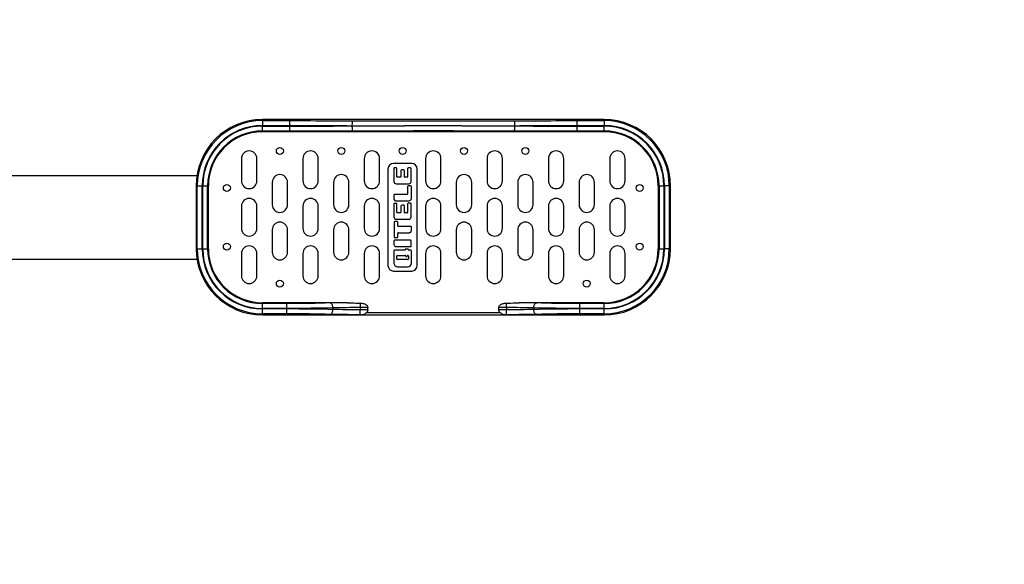
# Model space of a CAD drawing. Units: millimetres. Extents: x 393432 to 400364, y 8603 to 13220.
# Drawn here: x 397277 to 397983, y 10553 to 10943 of the extents above; entities that cross this region are included whole.
import ezdxf

# ---------------------------------------------------------------- set-up
doc = ezdxf.new("R2010")
doc.units = ezdxf.units.MM
for name, color, linetype in [('DEFAULT', 7, 'Continuous'), ('DiKom', 7, 'Continuous'), ('QITELE', 7, 'Continuous')]:
    doc.layers.add(name, color=color, linetype=linetype)
doc.dimstyles.new('Qitele', dxfattribs={"dimscale": 85, "dimtxt": 4, "dimasz": 5, "dimexe": 4, "dimexo": 0, "dimgap": 3, "dimtad": 1, "dimdec": 0, "dimrnd": 10, "dimzin": 1, "dimtxsty": 'Standard', "dimblk": 'OBLIQUE', "dimcen": 5, "dimdle": 4, "dimclrd": 256, "dimclre": 256, "dimclrt": 256, "dimadec": 0, "dimazin": 0, "dimtfac": 1, "dimtdec": 0, "dimtmove": 0, "dimatfit": 3, "dimldrblk": 'OBLIQUE', "dimfxl": 0, "dimlwd": 40, "dimlwe": 30, "dimarcsym": 0})

# ---------------------------------------------------------------- blocks, each defined once
blk = doc.blocks.new('FS-24608')
at = {"layer": 'DiKom'}
for p, q in [((397696.3, 10871.53), (397451.3, 10871.53)), ((397451.3, 10871.53), (397451.3, 10867.22)), ((397470.8, 10870.72), (397470.8, 10867.22)), ((397673.03, 10870.72), (397696.3, 10870.72)), ((397676.8, 10870.72), (397676.8, 10867.22)), ((397696.3, 10871.53), (397696.3, 10867.22)), ((397451.3, 10866.83), (397475.28, 10866.83)), ((397451.3, 10862.77), (397451.3, 10866.83)), ((397451.3, 10863.33), (397475.32, 10863.34)), ((397696.3, 10862.77), (397451.3, 10862.77)), ((397470.8, 10866.83), (397470.8, 10867.22)), ((397470.8, 10866.83), (397470.8, 10863.33)), ((397515.5, 10866.92), (397515.5, 10867.13)), ((397594.52, 10867.03), (397553.08, 10867.03)), ((397632.1, 10866.92), (397632.1, 10867.13)), ((397673.07, 10867.22), (397696.3, 10867.22)), ((397676.8, 10866.83), (397676.8, 10867.22)), ((397676.8, 10866.83), (397676.8, 10863.33)), ((397696.3, 10862.77), (397696.3, 10866.83)), ((397436.3, 10843.53), (397436.3, 10827.53)), ((397447.3, 10827.53), (397447.3, 10843.53)), ((397480.3, 10843.53), (397480.3, 10827.53)), ((397491.3, 10827.53), (397491.3, 10843.53)), ((397524.3, 10843.53), (397524.3, 10827.53)), ((397535.3, 10827.53), (397535.3, 10843.53)), ((397568.3, 10843.53), (397568.3, 10827.53)), ((397579.3, 10827.53), (397579.3, 10843.53)), ((397612.3, 10843.53), (397612.3, 10827.53)), ((397623.3, 10827.53), (397623.3, 10843.53)), ((397656.3, 10843.53), (397656.3, 10827.53)), ((397667.3, 10827.53), (397667.3, 10843.53)), ((397700.3, 10843.53), (397700.3, 10827.53)), ((397711.3, 10827.53), (397711.3, 10843.53)), ((397541.3, 10836.03), (397541.3, 10767.03)), ((397558.3, 10840.03), (397545.3, 10840.03)), ((397545.57, 10836.39), (397545.57, 10827.15)), ((397547.26, 10836.87), (397546.05, 10836.87)), ((397547.74, 10830.42), (397547.74, 10836.39)), ((397550.43, 10834.51), (397550.43, 10830.42)), ((397552.58, 10835.49), (397551.45, 10835.49)), ((397553.06, 10830.36), (397553.06, 10835.02)), ((397555.34, 10836.44), (397555.34, 10830.36)), ((397557.49, 10836.92), (397555.82, 10836.92)), ((397557.97, 10827.09), (397557.97, 10836.44)), ((397562.3, 10767.03), (397562.3, 10836.03)), ((397258.8, 10831.53), (397404.42, 10831.53)), ((397550.19, 10830.18), (397547.98, 10830.18)), ((397555.1, 10830.12), (397553.29, 10830.12)), ((397403.8, 10824.03), (397408.11, 10824.03)), ((397403.8, 10824.03), (397403.8, 10779.03)), ((397404.61, 10779.03), (397404.61, 10824.03)), ((397408.11, 10779.03), (397408.11, 10824.03)), ((397408.5, 10824.03), (397412.56, 10824.03)), ((397408.5, 10779.03), (397408.5, 10824.03)), ((397411.99, 10779.03), (397411.99, 10824.03)), ((397412.56, 10779.03), (397412.56, 10824.03)), ((397458.3, 10826.53), (397458.3, 10810.53)), ((397469.3, 10810.53), (397469.3, 10826.53)), ((397502.3, 10826.53), (397502.3, 10810.53)), ((397513.3, 10810.53), (397513.3, 10826.53)), ((397547.28, 10825.48), (397556.22, 10825.48)), ((397555.28, 10823.5), (397555.28, 10818.16)), ((397557.61, 10823.98), (397555.76, 10823.98)), ((397558.09, 10814.95), (397558.09, 10823.5)), ((397590.3, 10826.53), (397590.3, 10810.53)), ((397601.3, 10810.53), (397601.3, 10826.53)), ((397634.3, 10826.53), (397634.3, 10810.53)), ((397645.3, 10810.53), (397645.3, 10826.53)), ((397678.3, 10826.53), (397678.3, 10810.53)), ((397689.3, 10810.53), (397689.3, 10826.53)), ((397735.05, 10824.03), (397739.11, 10824.03)), ((397735.05, 10824.03), (397735.05, 10779.03)), ((397735.61, 10824.03), (397735.61, 10779.03)), ((397739.11, 10824.03), (397739.11, 10779.03)), ((397743.8, 10824.03), (397739.5, 10824.03)), ((397739.5, 10824.03), (397739.5, 10779.03)), ((397742.99, 10824.03), (397742.99, 10779.03)), ((397743.8, 10779.03), (397743.8, 10824.03)), ((397545.57, 10817.44), (397545.57, 10814.47)), ((397555.05, 10817.92), (397546.04, 10817.92)), ((397546.69, 10813.35), (397556.19, 10813.35)), ((397436.3, 10809.53), (397436.3, 10793.53)), ((397447.3, 10793.53), (397447.3, 10809.53)), ((397480.3, 10809.53), (397480.3, 10793.53)), ((397491.3, 10793.53), (397491.3, 10809.53)), ((397524.3, 10809.53), (397524.3, 10793.53)), ((397535.3, 10793.53), (397535.3, 10809.53)), ((397545.57, 10811.01), (397545.57, 10801.76)), ((397547.26, 10811.49), (397546.05, 10811.49)), ((397547.74, 10805.04), (397547.74, 10811.01)), ((397550.43, 10809.13), (397550.43, 10805.04)), ((397552.58, 10810.11), (397551.45, 10810.11)), ((397553.06, 10804.98), (397553.06, 10809.63)), ((397555.34, 10811.06), (397555.34, 10804.98)), ((397557.49, 10811.54), (397555.82, 10811.54)), ((397557.97, 10801.71), (397557.97, 10811.06)), ((397568.3, 10809.53), (397568.3, 10793.53)), ((397579.3, 10793.53), (397579.3, 10809.53)), ((397612.3, 10809.53), (397612.3, 10793.53)), ((397623.3, 10793.53), (397623.3, 10809.53)), ((397656.3, 10809.53), (397656.3, 10793.53)), ((397667.3, 10793.53), (397667.3, 10809.53)), ((397700.3, 10809.53), (397700.3, 10793.53)), ((397711.3, 10793.53), (397711.3, 10809.53)), ((397547.28, 10800.1), (397556.22, 10800.1)), ((397550.19, 10804.8), (397547.98, 10804.8)), ((397555.1, 10804.74), (397553.29, 10804.74)), ((397458.3, 10792.53), (397458.3, 10776.53)), ((397469.3, 10776.53), (397469.3, 10792.53)), ((397502.3, 10792.53), (397502.3, 10776.53)), ((397513.3, 10776.53), (397513.3, 10792.53)), ((397545.62, 10797.89), (397545.62, 10787.41)), ((397547.77, 10798.37), (397546.1, 10798.37)), ((397548.25, 10795.41), (397548.25, 10797.89)), ((397557.66, 10794.94), (397548.73, 10794.94)), ((397558.14, 10792.08), (397558.14, 10794.46)), ((397590.3, 10792.53), (397590.3, 10776.53)), ((397601.3, 10776.53), (397601.3, 10792.53)), ((397634.3, 10792.53), (397634.3, 10776.53)), ((397645.3, 10776.53), (397645.3, 10792.53)), ((397678.3, 10792.53), (397678.3, 10776.53)), ((397689.3, 10776.53), (397689.3, 10792.53)), ((397557.55, 10785.13), (397545.99, 10785.13)), ((397546.1, 10786.93), (397547.77, 10786.93)), ((397548.25, 10787.41), (397548.25, 10790)), ((397548.73, 10790.48), (397556.57, 10790.48)), ((397403.8, 10779.03), (397408.11, 10779.03)), ((397408.5, 10779.03), (397412.56, 10779.03)), ((397545.51, 10784.65), (397545.51, 10782.12)), ((397547.11, 10780.5), (397557.55, 10780.5)), ((397553.51, 10778.22), (397553.51, 10778.14)), ((397555.55, 10778.7), (397553.99, 10778.7)), ((397556.03, 10778.14), (397556.03, 10778.22)), ((397558.03, 10780.98), (397558.03, 10784.65)), ((397735.05, 10779.03), (397739.11, 10779.03)), ((397743.8, 10779.03), (397739.5, 10779.03)), ((397258.8, 10771.53), (397404.42, 10771.53)), ((397436.3, 10775.53), (397436.3, 10759.53)), ((397447.3, 10759.53), (397447.3, 10775.53)), ((397480.3, 10775.53), (397480.3, 10759.53)), ((397491.3, 10759.53), (397491.3, 10775.53)), ((397524.3, 10775.53), (397524.3, 10759.53)), ((397535.3, 10759.53), (397535.3, 10775.53)), ((397545.46, 10777.42), (397545.46, 10768.88)), ((397553.27, 10777.9), (397545.94, 10777.9)), ((397547.57, 10771.64), (397547.57, 10773.76)), ((397547.97, 10774.16), (397553.73, 10774.16)), ((397555.57, 10771.24), (397547.97, 10771.24)), ((397554.53, 10773.36), (397554.77, 10773.36)), ((397555.97, 10773.76), (397555.97, 10771.64)), ((397557.66, 10777.9), (397556.27, 10777.9)), ((397558.14, 10768.88), (397558.14, 10777.42)), ((397568.3, 10775.53), (397568.3, 10759.53)), ((397579.3, 10759.53), (397579.3, 10775.53)), ((397612.3, 10775.53), (397612.3, 10759.53)), ((397623.3, 10759.53), (397623.3, 10775.53)), ((397656.3, 10775.53), (397656.3, 10759.53)), ((397667.3, 10759.53), (397667.3, 10775.53)), ((397700.3, 10775.53), (397700.3, 10759.53)), ((397711.3, 10759.53), (397711.3, 10775.53)), ((397548.21, 10766.13), (397555.39, 10766.13)), ((397545.3, 10763.03), (397558.3, 10763.03)), ((397512.2, 10740.28), (397451.3, 10740.28)), ((397451.3, 10736.22), (397451.3, 10740.28)), ((397468.8, 10739.72), (397451.3, 10739.72)), ((397468.8, 10736.22), (397451.3, 10736.22)), ((397468.8, 10735.83), (397451.3, 10735.83)), ((397451.3, 10731.53), (397451.3, 10735.83)), ((397468.8, 10736.22), (397468.8, 10739.72)), ((397468.8, 10735.83), (397468.8, 10736.22)), ((397468.8, 10732.33), (397468.8, 10735.83)), ((397501.84, 10736.57), (397501.84, 10735.48)), ((397521.42, 10736.83), (397521.42, 10735.22)), ((397526.8, 10735.18), (397526.8, 10736.88)), ((397620.8, 10735.18), (397620.8, 10736.88)), ((397626.18, 10736.83), (397626.18, 10735.22)), ((397696.3, 10740.28), (397635.4, 10740.28)), ((397645.77, 10736.57), (397645.77, 10735.48)), ((397696.3, 10739.72), (397678.8, 10739.72)), ((397678.8, 10736.22), (397678.8, 10739.72)), ((397696.3, 10736.22), (397678.8, 10736.22)), ((397678.8, 10735.83), (397678.8, 10736.22)), ((397696.3, 10735.83), (397678.8, 10735.83)), ((397678.8, 10732.33), (397678.8, 10735.83)), ((397696.3, 10736.22), (397696.3, 10740.28)), ((397696.3, 10731.53), (397696.3, 10735.83)), ((397468.8, 10732.33), (397451.3, 10732.33)), ((397451.3, 10731.53), (397696.3, 10731.53)), ((397520.58, 10731.72), (397521.31, 10731.73)), ((397520.58, 10731.72), (397627.02, 10731.72)), ((397621.95, 10733.12), (397525.65, 10733.12)), ((397626.29, 10731.73), (397627.02, 10731.72)), ((397696.3, 10732.33), (397678.8, 10732.33))]:
    blk.add_line(p, q, dxfattribs=at)
for points in [[(397451.3, 10870.72), (397474.57, 10870.72), (397478.34, 10870.72), (397482.11, 10870.71), (397485.87, 10870.71), (397489.63, 10870.7), (397493.39, 10870.7), (397497.15, 10870.69), (397500.91, 10870.68), (397504.66, 10870.67), (397508.41, 10870.66), (397512.16, 10870.64), (397515.91, 10870.63)], [(397515.91, 10870.63), (397515.85, 10870.57), (397515.79, 10870.43), (397515.73, 10870.21), (397515.68, 10869.92), (397515.63, 10869.56), (397515.59, 10869.15), (397515.55, 10868.69), (397515.53, 10868.19), (397515.51, 10867.67), (397515.5, 10867.13)], [(397515.91, 10870.63), (397530.35, 10870.58), (397544.81, 10870.54), (397559.3, 10870.52), (397573.8, 10870.51), (397588.31, 10870.52), (397602.8, 10870.54), (397617.26, 10870.58), (397631.69, 10870.63)], [(397631.69, 10870.63), (397635.44, 10870.64), (397639.19, 10870.66), (397642.94, 10870.67), (397646.69, 10870.68), (397650.45, 10870.69), (397654.21, 10870.7), (397657.97, 10870.7), (397661.73, 10870.71), (397665.5, 10870.71), (397669.26, 10870.72), (397673.03, 10870.72)], [(397631.69, 10870.63), (397631.75, 10870.57), (397631.82, 10870.43), (397631.87, 10870.21), (397631.93, 10869.92), (397631.97, 10869.56), (397632.02, 10869.15), (397632.05, 10868.69), (397632.08, 10868.19), (397632.09, 10867.67), (397632.1, 10867.13)], [(397451.3, 10867.22), (397474.54, 10867.22), (397478.27, 10867.22), (397482, 10867.22), (397485.73, 10867.21), (397489.46, 10867.21), (397493.19, 10867.2), (397496.92, 10867.19), (397500.64, 10867.18), (397504.36, 10867.17), (397508.08, 10867.16), (397511.79, 10867.14), (397524.88, 10867.1)], [(397475.28, 10866.83), (397479.76, 10866.84), (397484.24, 10866.84), (397488.72, 10866.85), (397493.19, 10866.86), (397497.66, 10866.87), (397502.13, 10866.88), (397506.59, 10866.89), (397511.05, 10866.91)], [(397475.32, 10863.34), (397479.85, 10863.34), (397484.36, 10863.34), (397488.88, 10863.35), (397493.39, 10863.36), (397497.9, 10863.37), (397502.41, 10863.38), (397506.91, 10863.39), (397511.41, 10863.41), (397515.91, 10863.43)], [(397511.05, 10866.91), (397524.88, 10866.96), (397534.26, 10866.99), (397543.67, 10867.01), (397553.08, 10867.03)], [(397515.5, 10866.92), (397515.51, 10866.39), (397515.53, 10865.87), (397515.55, 10865.37), (397515.59, 10864.91), (397515.63, 10864.49), (397515.68, 10864.14), (397515.73, 10863.85), (397515.79, 10863.63), (397515.85, 10863.49), (397515.91, 10863.43)], [(397515.91, 10863.43), (397530.35, 10863.48), (397544.81, 10863.51), (397559.3, 10863.54), (397573.8, 10863.54), (397588.3, 10863.54), (397602.8, 10863.51), (397617.26, 10863.48), (397631.69, 10863.43)], [(397524.88, 10867.1), (397534.26, 10867.07), (397543.67, 10867.04), (397553.08, 10867.03)], [(397594.52, 10867.03), (397603.94, 10867.04), (397613.34, 10867.07), (397622.73, 10867.1), (397635.81, 10867.14)], [(397594.52, 10867.03), (397603.94, 10867.01), (397613.34, 10866.99), (397622.73, 10866.96)], [(397622.73, 10866.96), (397636.55, 10866.91), (397641.01, 10866.89), (397645.48, 10866.88), (397649.94, 10866.87), (397654.41, 10866.86), (397658.88, 10866.85), (397663.36, 10866.84), (397667.84, 10866.84), (397672.32, 10866.83), (397696.3, 10866.83)], [(397632.1, 10866.92), (397632.09, 10866.39), (397632.08, 10865.87), (397632.05, 10865.37), (397632.02, 10864.91), (397631.97, 10864.49), (397631.93, 10864.14), (397631.87, 10863.85), (397631.82, 10863.63), (397631.75, 10863.49), (397631.69, 10863.43)], [(397631.69, 10863.43), (397636.19, 10863.41), (397640.69, 10863.39), (397645.19, 10863.38), (397649.7, 10863.37), (397654.21, 10863.36), (397658.72, 10863.35), (397663.24, 10863.34), (397667.76, 10863.34), (397672.28, 10863.34), (397696.3, 10863.33)], [(397635.81, 10867.14), (397639.53, 10867.16), (397643.24, 10867.17), (397646.96, 10867.18), (397650.69, 10867.19), (397654.41, 10867.2), (397658.14, 10867.21), (397661.87, 10867.21), (397665.6, 10867.22), (397669.33, 10867.22), (397673.07, 10867.22)], [(397501.8, 10740.12), (397496.35, 10739.99), (397492.76, 10739.92), (397488.99, 10739.86), (397485.09, 10739.81), (397481.08, 10739.77), (397477.01, 10739.74), (397472.92, 10739.73), (397468.8, 10739.72)], [(397501.84, 10736.57), (397498.19, 10736.49), (397494.35, 10736.42), (397490.34, 10736.36), (397486.18, 10736.31), (397481.91, 10736.27), (397477.56, 10736.24), (397473.19, 10736.23), (397468.8, 10736.22)], [(397501.84, 10735.48), (397498.19, 10735.56), (397494.35, 10735.63), (397490.33, 10735.69), (397486.17, 10735.74), (397481.9, 10735.78), (397477.56, 10735.81), (397473.19, 10735.83), (397468.8, 10735.83)], [(397501.84, 10736.57), (397501.8, 10737.11), (397501.72, 10737.64), (397501.59, 10738.14), (397501.42, 10738.6), (397501.21, 10739.01), (397500.97, 10739.37), (397500.69, 10739.66), (397500.4, 10739.88), (397500.09, 10740.02), (397499.77, 10740.07)], [(397512.2, 10740.28), (397510.1, 10740.26), (397508.01, 10740.23), (397505.92, 10740.2), (397503.85, 10740.16), (397501.8, 10740.12)], [(397518.96, 10736.83), (397516.5, 10736.81), (397514.04, 10736.79), (397511.59, 10736.77), (397509.12, 10736.73), (397506.65, 10736.69), (397504.22, 10736.64), (397501.84, 10736.57)], [(397512.2, 10740.28), (397513.69, 10740.26), (397515.2, 10740.21), (397516.72, 10740.15), (397518.26, 10740.08), (397519.8, 10740.03), (397521.35, 10739.99)], [(397526.8, 10736.88), (397526.01, 10736.86), (397525.17, 10736.85), (397524.27, 10736.84), (397523.34, 10736.84), (397522.39, 10736.83), (397518.96, 10736.83)], [(397521.35, 10739.99), (397522.03, 10739.97), (397522.67, 10739.92), (397523.27, 10739.83), (397523.83, 10739.72), (397524.36, 10739.57), (397524.84, 10739.39), (397525.29, 10739.17), (397525.68, 10738.91), (397526.02, 10738.62), (397526.31, 10738.29), (397526.53, 10737.95), (397526.68, 10737.59), (397526.77, 10737.24), (397526.8, 10736.88)], [(397521.35, 10739.99), (397521.37, 10739.75), (397521.38, 10739.45), (397521.39, 10739.1), (397521.4, 10738.7), (397521.41, 10738.27), (397521.41, 10737.81), (397521.42, 10737.32), (397521.42, 10736.83)], [(397620.8, 10736.88), (397620.83, 10737.24), (397620.92, 10737.61), (397621.08, 10737.96), (397621.3, 10738.3), (397621.58, 10738.62), (397621.92, 10738.91), (397622.31, 10739.16), (397622.75, 10739.38), (397623.23, 10739.57), (397623.75, 10739.72), (397624.32, 10739.83), (397624.93, 10739.92), (397625.57, 10739.97), (397626.25, 10739.99)], [(397625.21, 10736.83), (397624.26, 10736.84), (397623.33, 10736.84), (397622.44, 10736.85), (397621.59, 10736.86), (397620.8, 10736.88)], [(397645.77, 10736.57), (397643.42, 10736.64), (397641.01, 10736.69), (397638.58, 10736.73), (397636.12, 10736.77), (397633.58, 10736.79), (397631.05, 10736.81), (397628.59, 10736.83), (397625.21, 10736.83)], [(397626.18, 10736.83), (397626.19, 10737.32), (397626.19, 10737.81), (397626.2, 10738.27), (397626.2, 10738.7), (397626.21, 10739.1), (397626.22, 10739.45), (397626.24, 10739.75), (397626.25, 10739.99)], [(397626.25, 10739.99), (397627.81, 10740.03), (397629.36, 10740.08), (397630.9, 10740.15), (397632.42, 10740.21), (397633.92, 10740.26), (397635.4, 10740.28)], [(397651.25, 10739.99), (397645.82, 10740.12), (397643.79, 10740.16), (397641.73, 10740.2), (397639.65, 10740.23), (397637.54, 10740.26), (397635.4, 10740.28)], [(397645.77, 10736.57), (397645.8, 10737.11), (397645.88, 10737.64), (397646.01, 10738.14), (397646.18, 10738.6), (397646.39, 10739.01), (397646.64, 10739.37), (397646.91, 10739.66), (397647.2, 10739.88), (397647.51, 10740.02), (397647.83, 10740.07)], [(397678.8, 10736.22), (397674.42, 10736.23), (397670.04, 10736.24), (397665.7, 10736.27), (397661.43, 10736.31), (397657.27, 10736.36), (397653.25, 10736.42), (397649.41, 10736.49), (397645.77, 10736.57)], [(397678.8, 10735.83), (397674.42, 10735.83), (397670.04, 10735.81), (397665.7, 10735.78), (397661.43, 10735.74), (397657.27, 10735.69), (397653.25, 10735.63), (397649.41, 10735.56), (397645.77, 10735.48)], [(397678.8, 10739.72), (397674.68, 10739.73), (397670.59, 10739.74), (397666.52, 10739.77), (397662.51, 10739.81), (397658.61, 10739.86), (397654.84, 10739.92), (397651.25, 10739.99)], [(397496.35, 10732.06), (397492.76, 10732.13), (397488.99, 10732.19), (397485.09, 10732.24), (397481.08, 10732.28), (397477.01, 10732.31), (397472.92, 10732.33), (397468.8, 10732.33)], [(397520.58, 10731.72), (397517.82, 10731.73), (397515.08, 10731.75), (397512.33, 10731.77), (397509.63, 10731.8), (397507, 10731.84), (397504.47, 10731.88), (397502.06, 10731.93), (397496.35, 10732.06)], [(397499.77, 10731.98), (397500.09, 10732.04), (397500.4, 10732.18), (397500.69, 10732.39), (397500.97, 10732.68), (397501.21, 10733.04), (397501.42, 10733.45), (397501.59, 10733.92), (397501.72, 10734.42), (397501.8, 10734.94), (397501.84, 10735.48)], [(397522.24, 10735.22), (397518.83, 10735.23), (397516.24, 10735.24), (397513.66, 10735.26), (397511.12, 10735.29), (397508.65, 10735.33), (397506.26, 10735.37), (397503.99, 10735.42), (397501.84, 10735.48)], [(397521.31, 10731.73), (397521.33, 10731.8), (397521.35, 10731.95), (397521.36, 10732.17), (397521.37, 10732.46), (397521.39, 10732.82), (397521.4, 10733.23), (397521.41, 10733.69), (397521.41, 10734.18), (397521.42, 10734.69), (397521.42, 10735.22)], [(397521.31, 10731.73), (397521.9, 10731.74), (397522.47, 10731.77), (397523.01, 10731.84), (397523.55, 10731.97), (397524.08, 10732.17), (397524.61, 10732.44), (397525.13, 10732.76), (397525.65, 10733.12)], [(397526.8, 10735.18), (397526.25, 10735.19), (397525.67, 10735.2), (397525.06, 10735.2), (397524.42, 10735.21), (397523.74, 10735.21), (397523.01, 10735.22), (397522.24, 10735.22)], [(397526.8, 10735.18), (397526.77, 10734.81), (397526.68, 10734.45), (397526.52, 10734.09), (397526.3, 10733.75), (397526.01, 10733.42), (397525.65, 10733.12)], [(397628.77, 10735.23), (397625.44, 10735.22), (397624.71, 10735.22), (397624.02, 10735.21), (397623.34, 10735.21), (397622.68, 10735.2), (397622.04, 10735.2), (397621.41, 10735.19), (397620.8, 10735.18)], [(397621.95, 10733.12), (397621.6, 10733.42), (397621.31, 10733.75), (397621.08, 10734.09), (397620.93, 10734.45), (397620.83, 10734.81), (397620.8, 10735.18)], [(397621.95, 10733.12), (397622.47, 10732.76), (397622.99, 10732.44), (397623.52, 10732.17), (397624.06, 10731.97), (397624.59, 10731.84), (397625.14, 10731.77), (397625.7, 10731.74), (397626.29, 10731.73)], [(397626.29, 10731.73), (397626.27, 10731.8), (397626.26, 10731.95), (397626.24, 10732.17), (397626.23, 10732.46), (397626.22, 10732.82), (397626.21, 10733.23), (397626.2, 10733.69), (397626.19, 10734.18), (397626.19, 10734.69), (397626.18, 10735.22)], [(397645.54, 10731.93), (397643.14, 10731.88), (397640.6, 10731.84), (397637.97, 10731.8), (397635.27, 10731.77), (397632.53, 10731.75), (397629.78, 10731.73), (397627.02, 10731.72)], [(397645.77, 10735.48), (397643.62, 10735.42), (397641.35, 10735.37), (397638.96, 10735.33), (397636.49, 10735.29), (397633.94, 10735.26), (397631.36, 10735.24), (397628.77, 10735.23)], [(397678.8, 10732.33), (397674.68, 10732.33), (397670.59, 10732.31), (397666.52, 10732.28), (397662.51, 10732.24), (397658.61, 10732.19), (397654.84, 10732.13), (397651.25, 10732.06), (397645.54, 10731.93)], [(397647.83, 10731.98), (397647.51, 10732.04), (397647.2, 10732.18), (397646.91, 10732.39), (397646.64, 10732.68), (397646.39, 10733.04), (397646.18, 10733.45), (397646.01, 10733.92), (397645.88, 10734.42), (397645.8, 10734.94), (397645.77, 10735.48)]]:
    blk.add_lwpolyline(points, dxfattribs=at)
for centre in [(397463.8, 10849.03), (397507.8, 10849.03), (397551.8, 10849.03), (397595.8, 10849.03), (397639.8, 10849.03), (397425.8, 10822.53), (397721.8, 10822.53), (397425.8, 10780.53), (397721.8, 10780.53), (397463.8, 10754.03), (397683.8, 10754.03)]:
    blk.add_circle(centre, 2.5, dxfattribs=at)
for centre, radius, start, end in [((397451.3, 10824.03), 47.5, 90, 180), ((397451.3, 10824.03), 46.69, 90, 180), ((397696.3, 10824.03), 47.5, 0, 90), ((397696.3, 10824.03), 46.69, 0, 90), ((397451.3, 10824.03), 43.19, 90, 180), ((397451.3, 10824.03), 42.81, 90, 180), ((397451.3, 10824.03), 39.31, 90, 180), ((397451.3, 10824.03), 38.74, 90, 180), ((397696.3, 10824.03), 43.19, 0, 90), ((397696.3, 10824.03), 42.81, 0, 90), ((397696.3, 10824.03), 39.31, 0, 90), ((397696.3, 10824.03), 38.74, 0, 90), ((397441.8, 10843.53), 5.5, 0, 180), ((397485.8, 10843.53), 5.5, 0, 180), ((397529.8, 10843.53), 5.5, 0, 180), ((397573.8, 10843.53), 5.5, 0, 180), ((397617.8, 10843.53), 5.5, 0, 180), ((397661.8, 10843.53), 5.5, 0, 180), ((397705.8, 10843.53), 5.5, 0, 180), ((397545.3, 10836.03), 4, 90, 180), ((397546.04, 10836.39), 0.479, 89.98712, 180), ((397547.26, 10836.39), 0.479, 360, 90), ((397551.41, 10834.51), 0.982, 87.35443, 179.98393), ((397552.58, 10835.02), 0.479, 360, 90), ((397555.82, 10836.44), 0.479, 90, 180), ((397557.49, 10836.44), 0.479, 0.016, 90), ((397558.3, 10836.03), 4, 0, 90), ((397441.8, 10827.53), 5.5, 180, 0), ((397463.8, 10826.53), 5.5, 0, 180), ((397485.8, 10827.53), 5.5, 180, 0), ((397507.8, 10826.53), 5.5, 0, 180), ((397529.8, 10827.53), 5.5, 180, 0), ((397547.98, 10830.42), 0.239, 180, 270), ((397550.19, 10830.42), 0.239, 270, 359.99729), ((397553.29, 10830.36), 0.239, 180, 270), ((397555.1, 10830.36), 0.239, 270, 360), ((397573.8, 10827.53), 5.5, 180, 0), ((397595.8, 10826.53), 5.5, 0, 180), ((397617.8, 10827.53), 5.5, 180, 0), ((397639.8, 10826.53), 5.5, 0, 180), ((397661.8, 10827.53), 5.5, 180, 0), ((397683.8, 10826.53), 5.5, 0, 180), ((397705.8, 10827.53), 5.5, 180, 0), ((397547.23, 10827.15), 1.66, 180.016, 271.76559), ((397555.76, 10823.5), 0.479, 90, 180), ((397556.15, 10827.31), 1.83, 272.18979, 353.12501), ((397557.61, 10823.5), 0.479, 360, 90), ((397441.8, 10809.53), 5.5, 0, 180), ((397485.8, 10809.53), 5.5, 0, 180), ((397529.8, 10809.53), 5.5, 0, 180), ((397546.04, 10817.44), 0.479, 90, 179.89962), ((397546.69, 10814.47), 1.12, 180, 270), ((397555.05, 10818.16), 0.239, 270, 360), ((397556.28, 10815.17), 1.82, 267.24075, 352.9699), ((397573.8, 10809.53), 5.5, 0, 180), ((397617.8, 10809.53), 5.5, 0, 180), ((397661.8, 10809.53), 5.5, 0, 180), ((397705.8, 10809.53), 5.5, 0, 180), ((397463.8, 10810.53), 5.5, 180, 0), ((397507.8, 10810.53), 5.5, 180, 0), ((397546.04, 10811.01), 0.479, 89.98712, 180), ((397547.26, 10811.01), 0.479, 360, 90), ((397551.41, 10809.13), 0.982, 87.35443, 179.98393), ((397552.58, 10809.63), 0.479, 360, 90), ((397555.82, 10811.06), 0.479, 90, 180), ((397557.49, 10811.06), 0.479, 0.016, 90), ((397595.8, 10810.53), 5.5, 180, 0), ((397639.8, 10810.53), 5.5, 180, 0), ((397683.8, 10810.53), 5.5, 180, 0), ((397547.23, 10801.76), 1.66, 180.016, 271.76559), ((397547.98, 10805.04), 0.239, 180, 270), ((397550.19, 10805.04), 0.239, 270, 359.99729), ((397553.29, 10804.98), 0.239, 180, 270), ((397555.1, 10804.98), 0.239, 270, 360), ((397556.15, 10801.93), 1.83, 272.18979, 353.12501), ((397441.8, 10793.53), 5.5, 180, 0), ((397463.8, 10792.53), 5.5, 0, 180), ((397485.8, 10793.53), 5.5, 180, 0), ((397507.8, 10792.53), 5.5, 0, 180), ((397529.8, 10793.53), 5.5, 180, 0), ((397546.1, 10797.89), 0.479, 90, 180), ((397547.77, 10797.89), 0.479, 360, 90), ((397548.73, 10795.41), 0.479, 180, 270), ((397556.55, 10792.08), 1.59, 270.58004, 0.02374), ((397557.66, 10794.46), 0.479, 0.02374, 90), ((397573.8, 10793.53), 5.5, 180, 0), ((397595.8, 10792.53), 5.5, 0, 180), ((397617.8, 10793.53), 5.5, 180, 0), ((397639.8, 10792.53), 5.5, 0, 180), ((397661.8, 10793.53), 5.5, 180, 0), ((397683.8, 10792.53), 5.5, 0, 180), ((397705.8, 10793.53), 5.5, 180, 0), ((397545.99, 10784.65), 0.481, 90.29986, 179.88615), ((397546.1, 10787.41), 0.479, 180, 270), ((397547.77, 10787.41), 0.479, 270, 360), ((397548.73, 10790), 0.479, 90.03575, 179.93386), ((397557.55, 10784.65), 0.479, 360, 90), ((397451.3, 10779.03), 47.5, 180, 270), ((397451.3, 10779.03), 46.69, 180, 270), ((397451.3, 10779.03), 43.19, 180, 270), ((397451.3, 10779.03), 42.81, 180, 270), ((397451.3, 10779.03), 39.31, 180, 270), ((397451.3, 10779.03), 38.74, 180, 270), ((397441.8, 10775.53), 5.5, 0, 180), ((397485.8, 10775.53), 5.5, 0, 180), ((397529.8, 10775.53), 5.5, 0, 180), ((397547.11, 10782.11), 1.6, 179.5024, 270), ((397553.27, 10778.14), 0.24, 270, 0), ((397553.99, 10778.22), 0.48, 90, 180), ((397555.55, 10778.22), 0.48, 0, 90), ((397556.27, 10778.14), 0.24, 180, 270), ((397557.55, 10780.98), 0.479, 270, 360), ((397573.8, 10775.53), 5.5, 0, 180), ((397617.8, 10775.53), 5.5, 0, 180), ((397661.8, 10775.53), 5.5, 0, 180), ((397696.3, 10779.03), 47.5, 270, 0), ((397696.3, 10779.03), 46.69, 270, 0), ((397696.3, 10779.03), 43.19, 270, 0), ((397696.3, 10779.03), 42.81, 270, 0), ((397696.3, 10779.03), 39.31, 270, 0), ((397696.3, 10779.03), 38.74, 270, 0), ((397705.8, 10775.53), 5.5, 0, 180), ((397463.8, 10776.53), 5.5, 180, 0), ((397507.8, 10776.53), 5.5, 180, 0), ((397545.94, 10777.42), 0.48, 90, 180), ((397547.97, 10773.76), 0.4, 90, 180), ((397547.97, 10771.64), 0.4, 180, 270.00379), ((397553.73, 10773.76), 0.4, 0, 90), ((397554.53, 10773.76), 0.4, 180, 270), ((397554.77, 10773.76), 0.4, 270, 0), ((397555.57, 10773.76), 0.4, 0, 180), ((397555.57, 10771.64), 0.4, 270.00379, 0), ((397557.66, 10777.42), 0.48, 0, 90), ((397595.8, 10776.53), 5.5, 180, 0), ((397639.8, 10776.53), 5.5, 180, 0), ((397683.8, 10776.53), 5.5, 180, 0), ((397545.3, 10767.03), 4, 180, 270), ((397548.21, 10768.88), 2.75, 180, 270.02835), ((397555.39, 10768.88), 2.75, 270.02835, 0), ((397558.3, 10767.03), 4, 270, 0), ((397441.8, 10759.53), 5.5, 180, 0), ((397485.8, 10759.53), 5.5, 180, 0), ((397529.8, 10759.53), 5.5, 180, 0), ((397573.8, 10759.53), 5.5, 180, 0), ((397617.8, 10759.53), 5.5, 180, 0), ((397661.8, 10759.53), 5.5, 180, 0), ((397705.8, 10759.53), 5.5, 180, 0)]:
    blk.add_arc(centre, radius, start, end, dxfattribs=at)
blk = doc.blocks.new('_Oblique')
at = {"color": 0, "linetype": 'ByBlock', "lineweight": -2}
blk.add_line((-0.5, -0.5), (0.5, 0.5), dxfattribs=at)
blk = doc.blocks.new('*D224')
at = {"layer": 'Defpoints', "color": 0, "transparency": 16777216}
for p in [(398743.8, 12611.09), (395163.8, 10630.53), (398743.8, 10630.53)]:
    blk.add_point(p, dxfattribs=at)
at = {"layer": 'DiKom', "lineweight": 30, "transparency": 16777216}
for p, q in [((395163.8, 12356.09), (395163.8, 12781.09)), ((398743.8, 12356.09), (398743.8, 12781.09))]:
    blk.add_line(p, q, dxfattribs=at)
at = {"layer": 'DiKom', "lineweight": 40, "transparency": 16777216}
blk.add_line((394993.8, 12611.09), (398913.8, 12611.09), dxfattribs=at)
at = {"layer": 'DiKom', "lineweight": 40, "transparency": 16777216, "xscale": 170, "yscale": 170, "zscale": 170, "rotation": 180}
blk.add_blockref('_Oblique', (395163.8, 12611.09), dxfattribs=at)
at = {"layer": 'DiKom', "lineweight": 40, "transparency": 16777216, "xscale": 170, "yscale": 170, "zscale": 170}
blk.add_blockref('_Oblique', (398743.8, 12611.09), dxfattribs=at)
at = {"layer": 'DiKom', "transparency": 16777216, "insert": (396953.8, 12779.69), "char_height": 127.5, "attachment_point": 5}
blk.add_mtext('3580', dxfattribs=at)

msp = doc.modelspace()

# ---------------------------------------------------------------- linework, layer by layer
at = {"layer": 'QITELE', "color": 60, "lineweight": 211, "true_color": 0xaff425}
msp.add_lwpolyline([(397743.8, 9354.03), (396163.8, 9354.03, -0.414214), (395163.8, 10354.03), (395163.8, 10907.03, -0.414214), (396163.8, 11907.03), (397743.8, 11907.03, -0.414214), (398743.8, 10907.03), (398743.8, 10354.03, -0.414214)], format="xyb", close=True, dxfattribs=at)

# ---------------------------------------------------------------- block references
at = {"layer": 'DEFAULT'}
msp.add_blockref('FS-24608', (0, 0), dxfattribs=at)

# ---------------------------------------------------------------- dimensions: what is measured, and where the dimension line sits
at = {"layer": 'DiKom'}
dim = msp.add_linear_dim(base=(398743.8, 12611.09), p1=(395163.8, 10630.53), p2=(398743.8, 10630.53), dimstyle='Qitele', override={"dimtxt": 1.5, "dimasz": 2, "dimexe": 2, "dimgap": 1.2, "dimdle": 2, "dimfxl": 3}, dxfattribs=at)
dim.commit()
dim.dimension.update_dxf_attribs({"geometry": '*D224', "text_midpoint": (396953.8, 12779.69)})

doc.saveas('drawing.dxf')
